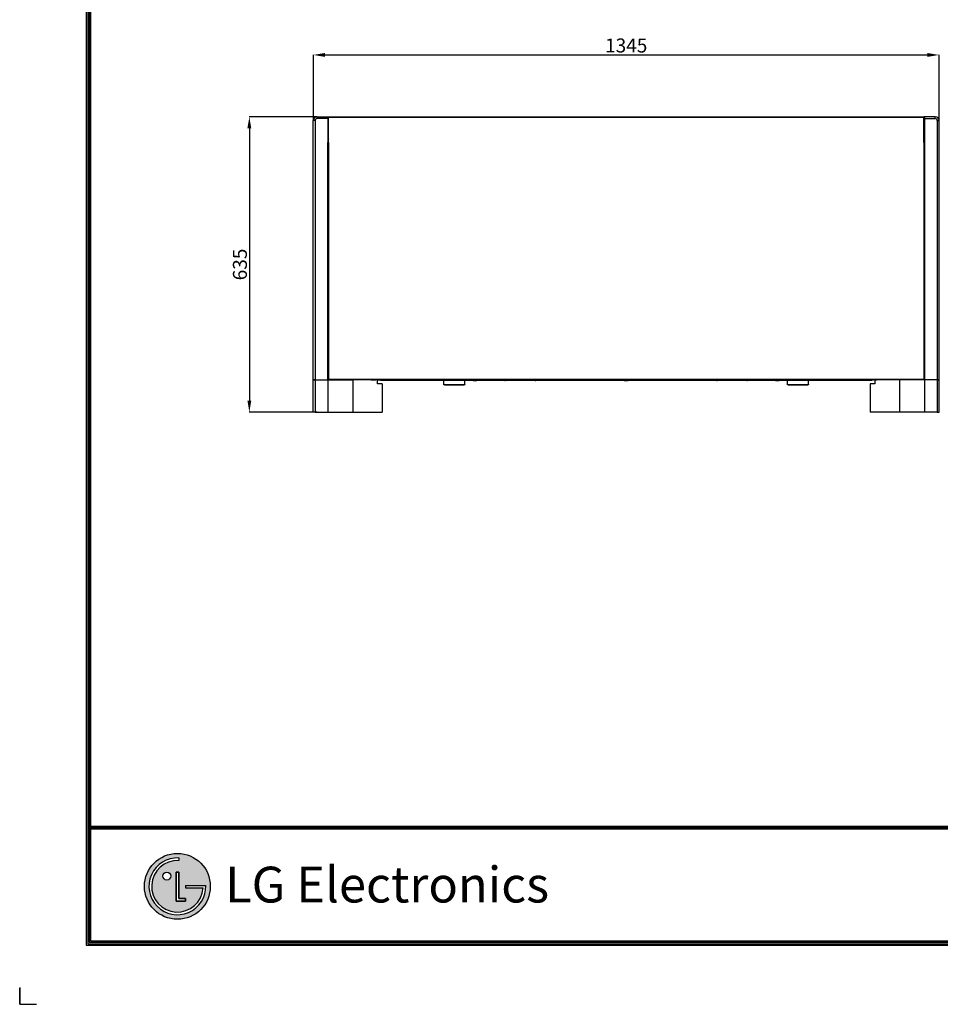
# Model space of a CAD drawing. Units: inches. Extents: x 0 to 5012, y 0 to 3575.
# Drawn here: x 0 to 1979, y 0 to 2116 of the extents above; entities that cross this region are included whole.
import ezdxf

# ---------------------------------------------------------------- set-up
doc = ezdxf.new("R2010")
doc.units = ezdxf.units.IN
doc.header["$MEASUREMENT"] = 0
for name, color, linetype in [('LG-DIMENSION', 7, 'Continuous'), ('LG-LAYOUT', 7, 'Continuous'), ('LG-Product', 3, 'Continuous')]:
    doc.layers.add(name, color=color, linetype=linetype)
doc.styles.add('LG-TEXT', font='arial.ttf')
doc.dimstyles.new('LG-DIMENSION', dxfattribs={"dimtxt": 30, "dimasz": 25, "dimexe": 0.18, "dimexo": 0.0625, "dimgap": 5, "dimtad": 2, "dimtoh": 1, "dimdec": 0, "dimzin": 0, "dimdsep": 46, "dimtxsty": 'LG-TEXT', "dimcen": 0.09, "dimadec": 0, "dimazin": 0, "dimtfac": 1, "dimtdec": 0, "dimtofl": 0, "dimtmove": 0, "dimatfit": 3, "dimfxl": 0.18, "dimtolj": 1, "dimtzin": 0, "dimarcsym": 0})

# ---------------------------------------------------------------- blocks, each defined once
blk = doc.blocks.new('LG-LAYOUT')
at = {"layer": 'LG-LAYOUT'}
h = blk.add_hatch(color=1, dxfattribs=at)
h.paths.add_polyline_path([(761.7, 912.4, 1), (903.2, 912.4, 1)])
h.paths.add_polyline_path([(835.3, 967.7, 2.395102), (887.7, 908.9), (849.6, 908.9), (849.6, 914.5), (893.5, 914.5, -2.559417), (835.3, 973.5)], flags=16)
h.paths.add_polyline_path([(835.3, 943.1), (835.3, 886.1), (849.5, 886.1), (849.5, 880.5), (829.6, 880.5), (829.6, 943.1)], flags=16)
h.paths.add_polyline_path([(818.2, 934.6, -1), (801.1, 934.6, -1)], flags=16)
at = {"layer": 'LG-LAYOUT', "color": 1}
for p, q in [((636.6, 4130.1), (636.6, 786.1)), ((639.6, 4127.1), (639.6, 789.1)), ((642.6, 4124.1), (642.6, 792.1)), ((645.6, 4121.1), (645.6, 795.1)), ((645.6, 1041.9), (5352.9, 1041.9)), ((645.6, 1041.9), (5352.9, 1041.9)), ((645.6, 1038.9), (5352.9, 1038.9)), ((645.6, 1035.9), (5352.9, 1035.9)), ((835.3, 973.5), (835.3, 967.7)), ((829.6, 943.1), (829.6, 880.5)), ((829.6, 880.5), (829.6, 943.1)), ((835.3, 943.1), (829.6, 943.1)), ((829.6, 943.1), (835.3, 943.1)), ((835.3, 886.1), (835.3, 943.1)), ((835.3, 943.1), (835.3, 886.1)), ((849.6, 914.5), (893.5, 914.5)), ((849.6, 914.5), (849.6, 908.9)), ((849.6, 914.5), (849.6, 908.9)), ((849.6, 914.5), (849.6, 908.9)), ((849.6, 908.9), (887.7, 908.9)), ((829.6, 880.5), (849.5, 880.5)), ((849.5, 880.5), (829.6, 880.5)), ((849.5, 886.1), (835.3, 886.1)), ((835.3, 886.1), (849.5, 886.1)), ((849.5, 880.5), (849.5, 886.1)), ((849.5, 886.1), (849.5, 880.5)), ((644.7, 818.3), (644.5, 818.3)), ((644.7, 818.3), (644.5, 818.3)), ((636.6, 786.1), (5361.9, 786.1)), ((636.6, 786.1), (5361.9, 786.1)), ((639.6, 789.1), (5358.9, 789.1)), ((639.6, 789.1), (5358.9, 789.1)), ((642.6, 792.1), (5355.9, 792.1)), ((642.6, 792.1), (5355.9, 792.1)), ((645.6, 795.1), (5352.9, 795.1)), ((493.4, 695), (493.4, 658.9)), ((493.4, 658.9), (493.4, 693.8)), ((493.4, 658.9), (493.4, 693.8)), ((493.4, 658.9), (493.4, 693.8)), ((493.4, 658.9), (529.5, 658.9))]:
    blk.add_line(p, q, dxfattribs=at)
for centre, radius in [((832.4, 912.4), 70.8), ((809.7, 934.6), 8.56)]:
    blk.add_circle(centre, radius, dxfattribs=at)
for radius, start, end in [(61.1, 87.3008, 1.9357), (55.3, 87.0188, 356.373)]:
    blk.add_arc((832.4, 912.4), radius, start, end, dxfattribs=at)
blk.add_open_spline([(849.6, 914.5), (849.6, 914.5), (849.6, 908.9), (849.6, 908.9)], degree=3, dxfattribs=at)
at = {"layer": 'LG-LAYOUT', "color": 252, "style": 'LG-TEXT'}
blk.add_text('LG Electronics', height=77.026, dxfattribs=at).set_placement((934.9, 877.7))
blk = doc.blocks.new('*D6')
at = {"layer": 'Defpoints', "color": 0, "transparency": 16777216}
for p in [(1976.3, 2040.3), (631.3, 1899.5), (1976.3, 1899.5)]:
    blk.add_point(p, dxfattribs=at)
at = {"layer": 'LG-DIMENSION', "color": 0, "lineweight": -2, "transparency": 16777216}
for p, q in [((631.3, 1899.5), (631.3, 2040.5)), ((656.3, 2040.3), (1951.3, 2040.3)), ((1976.3, 1899.5), (1976.3, 2040.5))]:
    blk.add_line(p, q, dxfattribs=at)
at = {"layer": 'LG-DIMENSION', "color": 0, "transparency": 16777216}
for points in [[(656.3, 2044.5), (656.3, 2036.1), (631.3, 2040.3)], [(1951.3, 2044.5), (1951.3, 2036.1), (1976.3, 2040.3)]]:
    blk.add_solid(points, dxfattribs=at)
at = {"layer": 'LG-DIMENSION', "color": 0, "transparency": 16777216, "insert": (1303.8, 2060.6), "char_height": 30, "attachment_point": 5, "style": 'LG-TEXT'}
blk.add_mtext('\\A1;1345', dxfattribs=at)
blk = doc.blocks.new('*D8')
at = {"layer": 'Defpoints', "color": 0, "transparency": 16777216}
for p in [(639.3, 1907.5), (493.7, 1272.5), (639.3, 1272.5)]:
    blk.add_point(p, dxfattribs=at)
at = {"layer": 'LG-DIMENSION', "color": 0, "lineweight": -2, "transparency": 16777216}
for p, q in [((639.2, 1907.5), (493.5, 1907.5)), ((493.7, 1882.5), (493.7, 1297.5)), ((639.2, 1272.5), (493.5, 1272.5))]:
    blk.add_line(p, q, dxfattribs=at)
at = {"layer": 'LG-DIMENSION', "color": 0, "transparency": 16777216}
for points in [[(489.5, 1882.5), (497.9, 1882.5), (493.7, 1907.5)], [(489.5, 1297.5), (497.9, 1297.5), (493.7, 1272.5)]]:
    blk.add_solid(points, dxfattribs=at)
at = {"layer": 'LG-DIMENSION', "color": 0, "transparency": 16777216, "insert": (473.4, 1590), "char_height": 30, "attachment_point": 5, "rotation": 90, "style": 'LG-TEXT'}
blk.add_mtext('\\A1;635', dxfattribs=at)
blk = doc.blocks.new('CE-Floor Standing-6')
at = {"layer": 'LG-Product', "color": 3, "linetype": 'Continuous'}
for p, q in [((6451.4, 1927.4), (6451.4, 1927.9)), ((6451.4, 1927.9), (6474.4, 1927.9)), ((6451.4, 1925.9), (6451.4, 1927.4)), ((6451.4, 1923.9), (6451.4, 1925.9)), ((6474.4, 1927.9), (6474.4, 1927.4)), ((6474.4, 1927.9), (6476.1, 1927.9)), ((6474.4, 1927.4), (6474.4, 1925.9)), ((6476.1, 1927.4), (6474.4, 1927.4)), ((6474.4, 1927.2), (6476.1, 1927.2)), ((6474.4, 1925.9), (6474.4, 1923.9)), ((6476.1, 1927.9), (7755.7, 1927.9)), ((6476.1, 1927.6), (6476.1, 1927.9)), ((6476.1, 1926.7), (6476.1, 1927.6)), ((7755.7, 1926.7), (6476.1, 1926.7)), ((6476.1, 1872.9), (6476.1, 1926.7)), ((7755.7, 1927.6), (7755.7, 1927.9)), ((7757.4, 1927.9), (7755.7, 1927.9)), ((7755.7, 1926.7), (7755.7, 1927.6)), ((7755.7, 1927.4), (7757.4, 1927.4)), ((7757.4, 1927.2), (7755.7, 1927.2)), ((7755.7, 1872.9), (7755.7, 1926.7)), ((7757.4, 1927.9), (7757.4, 1927.4)), ((7780.4, 1927.9), (7757.4, 1927.9)), ((7757.4, 1927.4), (7757.4, 1925.9)), ((7757.4, 1925.9), (7757.4, 1923.9)), ((7780.4, 1927.4), (7780.4, 1927.9)), ((7780.4, 1925.9), (7780.4, 1927.4)), ((7780.4, 1923.9), (7780.4, 1925.9)), ((6443.4, 1362.9), (6443.4, 1919.9)), ((6444, 1919.9), (6443.4, 1919.9)), ((6445.4, 1919.9), (6444, 1919.9)), ((6447.4, 1919.9), (6445.4, 1919.9)), ((6447.4, 1919.9), (6447.4, 1362.9)), ((6474.4, 1923.9), (6451.4, 1923.9)), ((6474.4, 1923.9), (6474.4, 1362.9)), ((6474.4, 1923.9), (6476.1, 1923.9)), ((7757.4, 1923.9), (7755.7, 1923.9)), ((7757.4, 1923.9), (7757.4, 1362.9)), ((7757.4, 1923.9), (7780.4, 1923.9)), ((7784.4, 1919.9), (7784.4, 1362.9)), ((7784.4, 1919.9), (7786.4, 1919.9)), ((7786.4, 1919.9), (7787.9, 1919.9)), ((7787.9, 1919.9), (7788.4, 1919.9)), ((7788.4, 1362.9), (7788.4, 1919.9)), ((6475.4, 1900.4), (6476.1, 1900.4)), ((7756.4, 1900.4), (7755.7, 1900.4)), ((6474.4, 1880.9), (6476.1, 1879.2)), ((6474.9, 1364.1), (6474.9, 1872.9)), ((6474.9, 1872.9), (6475.3, 1872.9)), ((6475.3, 1872.9), (6476.1, 1872.9)), ((6476.1, 1872.9), (6476.1, 1364.1)), ((7755.7, 1879.2), (7757.4, 1880.9)), ((7755.7, 1872.9), (7755.7, 1364.1)), ((7756.6, 1872.9), (7755.7, 1872.9)), ((7756.9, 1872.9), (7756.6, 1872.9)), ((7756.9, 1364.1), (7756.9, 1872.9)), ((6474.4, 1845.4), (6474.9, 1845.4)), ((7757.4, 1845.4), (7756.9, 1845.4)), ((6474.4, 1825.4), (6474.9, 1825.4)), ((7756.9, 1825.4), (7757.4, 1825.4)), ((6474.9, 1775.4), (6474.4, 1775.4)), ((7756.9, 1775.4), (7757.4, 1775.4)), ((6474.4, 1755.4), (6474.9, 1755.4)), ((7757.4, 1755.4), (7756.9, 1755.4)), ((6474.4, 1545.4), (6474.9, 1545.4)), ((7757.4, 1545.4), (7756.9, 1545.4)), ((6474.4, 1525.4), (6474.9, 1525.4)), ((7756.9, 1525.4), (7757.4, 1525.4)), ((6474.9, 1475.4), (6474.4, 1475.4)), ((7756.9, 1475.4), (7757.4, 1475.4)), ((6474.4, 1455.4), (6474.9, 1455.4)), ((7757.4, 1455.4), (7756.9, 1455.4)), ((6443.4, 1292.9), (6443.4, 1362.9)), ((6443.4, 1362.9), (6444, 1362.9)), ((6444, 1362.9), (6443.4, 1362.9)), ((6444, 1362.9), (6445.4, 1362.9)), ((6445.4, 1362.9), (6444, 1362.9)), ((6445.4, 1362.9), (6447.4, 1362.9)), ((6447.4, 1362.9), (6445.4, 1362.9)), ((6447.4, 1362.9), (6447.4, 1292.9)), ((6447.4, 1362.9), (6474.4, 1362.9)), ((6447.4, 1362.9), (6474.4, 1362.9)), ((6474.4, 1365.4), (6474.6, 1365.4)), ((6474.4, 1362.9), (6528.4, 1362.9)), ((6474.4, 1362.9), (6474.4, 1292.9)), ((6474.6, 1365.4), (6474.9, 1365.4)), ((6475.3, 1364.1), (6474.9, 1364.1)), ((6476.1, 1364.1), (6475.3, 1364.1)), ((6476.1, 1364.1), (7755.7, 1364.1)), ((6476.1, 1363.3), (6476.1, 1364.1)), ((6476.1, 1362.9), (6476.1, 1363.3)), ((7749.7, 1362.9), (6482.2, 1362.9)), ((6528.4, 1362.9), (6528.4, 1292.9)), ((6567.9, 1362.8), (6577.7, 1362.8)), ((6577.7, 1362.8), (6577.7, 1362.9)), ((6580.7, 1362.8), (6577.7, 1362.8)), ((6580.7, 1362.9), (6580.7, 1362.8)), ((6581.3, 1354.1), (6581.3, 1362.9)), ((6581.3, 1362.8), (6583.9, 1362.8)), ((6583.9, 1362.9), (6583.9, 1362.8)), ((6583.9, 1362.8), (6587.9, 1362.8)), ((6587.9, 1362.1), (6587.9, 1362.9)), ((6587.9, 1361.8), (6587.9, 1362.1)), ((6587.9, 1361.8), (6594.9, 1361.8)), ((6596.9, 1361.8), (6659.9, 1361.8)), ((6661.9, 1361.8), (6724.9, 1361.8)), ((6724, 1352.8), (6724, 1361.8)), ((6726.9, 1361.8), (6786.4, 1361.8)), ((6769, 1352.8), (6769, 1361.8)), ((6788.1, 1362.8), (6787.4, 1362.8)), ((6787.4, 1360.8), (6788.1, 1360.8)), ((6789.8, 1362.8), (6788.1, 1362.8)), ((6788.1, 1360.8), (6789.8, 1360.8)), ((6792, 1362.8), (6789.8, 1362.8)), ((6789.8, 1360.8), (6792, 1360.8)), ((6793.8, 1362.8), (6792, 1362.8)), ((6792, 1360.8), (6793.8, 1360.8)), ((6794.4, 1362.8), (6793.8, 1362.8)), ((6793.8, 1360.8), (6794.4, 1360.8)), ((6795.4, 1361.8), (6854.9, 1361.8)), ((6825.1, 1362.7), (6825.1, 1362.9)), ((6825.1, 1362.6), (6825.1, 1362.7)), ((6925.1, 1362.6), (6825.1, 1362.6)), ((6856.9, 1361.8), (6919.9, 1361.8)), ((6921.9, 1361.8), (6984.9, 1361.8)), ((6925.1, 1362.9), (6925.1, 1362.7)), ((6925.1, 1362.7), (6925.1, 1362.6)), ((6986.9, 1361.8), (7049.9, 1361.8)), ((7051.9, 1361.8), (7111.4, 1361.8)), ((7113.1, 1362.8), (7112.4, 1362.8)), ((7112.4, 1360.8), (7113.1, 1360.8)), ((7114.8, 1362.8), (7113.1, 1362.8)), ((7113.1, 1360.8), (7114.8, 1360.8)), ((7117, 1362.8), (7114.8, 1362.8)), ((7114.8, 1360.8), (7117, 1360.8)), ((7118.8, 1362.8), (7117, 1362.8)), ((7117, 1360.8), (7118.8, 1360.8)), ((7119.4, 1362.8), (7118.8, 1362.8)), ((7118.8, 1360.8), (7119.4, 1360.8)), ((7120.4, 1361.8), (7179.9, 1361.8)), ((7181.9, 1361.8), (7244.9, 1361.8)), ((7246.9, 1361.8), (7309.9, 1361.8)), ((7306.7, 1362.7), (7306.7, 1362.9)), ((7306.7, 1362.6), (7306.7, 1362.7)), ((7406.7, 1362.6), (7306.7, 1362.6)), ((7311.9, 1361.8), (7374.9, 1361.8)), ((7376.9, 1361.8), (7436.4, 1361.8)), ((7406.7, 1362.9), (7406.7, 1362.7)), ((7406.7, 1362.7), (7406.7, 1362.6)), ((7438.1, 1362.8), (7437.4, 1362.8)), ((7437.4, 1360.8), (7438.1, 1360.8)), ((7439.8, 1362.8), (7438.1, 1362.8)), ((7438.1, 1360.8), (7439.8, 1360.8)), ((7442, 1362.8), (7439.8, 1362.8)), ((7439.8, 1360.8), (7442, 1360.8)), ((7443.8, 1362.8), (7442, 1362.8)), ((7442, 1360.8), (7443.8, 1360.8)), ((7444.4, 1362.8), (7443.8, 1362.8)), ((7443.8, 1360.8), (7444.4, 1360.8)), ((7445.4, 1361.8), (7504.9, 1361.8)), ((7462.8, 1352.8), (7462.8, 1361.8)), ((7506.9, 1361.8), (7569.9, 1361.8)), ((7507.8, 1352.8), (7507.8, 1361.8)), ((7571.9, 1361.8), (7634.9, 1361.8)), ((7636.9, 1361.8), (7643.9, 1361.8)), ((7643.9, 1362.1), (7643.9, 1362.9)), ((7643.9, 1362.8), (7647.9, 1362.8)), ((7643.9, 1361.8), (7643.9, 1362.1)), ((7647.9, 1362.9), (7647.9, 1362.8)), ((7650.5, 1362.8), (7647.9, 1362.8)), ((7650.5, 1362.9), (7650.5, 1354.1)), ((7651.1, 1362.9), (7651.1, 1362.8)), ((7651.1, 1362.8), (7654.1, 1362.8)), ((7654.1, 1362.8), (7654.1, 1362.9)), ((7663.9, 1362.8), (7654.1, 1362.8)), ((7757.4, 1362.9), (7703.4, 1362.9)), ((7703.4, 1362.9), (7703.4, 1292.9)), ((7755.7, 1363.3), (7755.7, 1364.1)), ((7755.7, 1364.1), (7756.6, 1364.1)), ((7755.7, 1362.9), (7755.7, 1363.3)), ((7756.6, 1364.1), (7756.9, 1364.1)), ((7756.9, 1365.4), (7757.3, 1365.4)), ((7757.3, 1365.4), (7757.4, 1365.4)), ((7757.4, 1362.9), (7757.4, 1292.9)), ((7784.4, 1362.9), (7757.4, 1362.9)), ((7784.4, 1362.9), (7757.4, 1362.9)), ((7784.4, 1362.9), (7784.4, 1292.9)), ((7786.4, 1362.9), (7784.4, 1362.9)), ((7784.4, 1362.9), (7786.4, 1362.9)), ((7787.9, 1362.9), (7786.4, 1362.9)), ((7786.4, 1362.9), (7787.9, 1362.9)), ((7788.4, 1362.9), (7787.9, 1362.9)), ((7787.9, 1362.9), (7788.4, 1362.9)), ((7788.4, 1292.9), (7788.4, 1362.9)), ((6586.5, 1354.1), (6581.3, 1354.1)), ((6591.7, 1354.1), (6586.5, 1354.1)), ((6591.7, 1354.1), (6591.7, 1292.9)), ((6724, 1352.8), (6725.5, 1352.8)), ((6724, 1351.8), (6724, 1352.8)), ((6725.5, 1351.8), (6724, 1351.8)), ((6725.5, 1352.8), (6767.5, 1352.8)), ((6725.5, 1352.8), (6725.5, 1351.8)), ((6725.5, 1351.8), (6767.5, 1351.8)), ((6767.5, 1352.8), (6769, 1352.8)), ((6767.5, 1351.8), (6767.5, 1352.8)), ((6769, 1351.8), (6767.5, 1351.8)), ((6769, 1352.8), (6769, 1351.8)), ((7462.8, 1352.8), (7464.3, 1352.8)), ((7462.8, 1351.8), (7462.8, 1352.8)), ((7464.3, 1351.8), (7462.8, 1351.8)), ((7464.3, 1352.8), (7506.3, 1352.8)), ((7464.3, 1352.8), (7464.3, 1351.8)), ((7464.3, 1351.8), (7506.3, 1351.8)), ((7506.3, 1351.8), (7506.3, 1352.8)), ((7506.3, 1352.8), (7507.8, 1352.8)), ((7507.8, 1351.8), (7506.3, 1351.8)), ((7507.8, 1352.8), (7507.8, 1351.8)), ((7640.1, 1354.1), (7640.1, 1292.9)), ((7645.3, 1354.1), (7640.1, 1354.1)), ((7650.5, 1354.1), (7645.3, 1354.1)), ((6444, 1292.9), (6443.4, 1292.9)), ((6445.4, 1292.9), (6444, 1292.9)), ((6447.4, 1292.9), (6445.4, 1292.9)), ((6447.4, 1292.9), (6474.4, 1292.9)), ((6474.4, 1292.9), (6528.4, 1292.9)), ((6528.4, 1292.9), (6549.7, 1292.9)), ((6549.7, 1292.9), (6570.9, 1292.9)), ((6570.9, 1292.9), (6591.7, 1292.9)), ((7661, 1292.9), (7640.1, 1292.9)), ((7682.1, 1292.9), (7661, 1292.9)), ((7703.4, 1292.9), (7682.1, 1292.9)), ((7757.4, 1292.9), (7703.4, 1292.9)), ((7784.4, 1292.9), (7757.4, 1292.9)), ((7784.4, 1292.9), (7786.4, 1292.9)), ((7786.4, 1292.9), (7787.9, 1292.9)), ((7787.9, 1292.9), (7788.4, 1292.9))]:
    blk.add_line(p, q, dxfattribs=at)
for centre in [(6595.9, 1361.8), (6660.9, 1361.8), (6725.9, 1361.8), (6985.9, 1361.8), (7050.9, 1361.8), (7180.9, 1361.8), (7245.9, 1361.8), (7505.9, 1361.8), (7570.9, 1361.8), (7635.9, 1361.8)]:
    blk.add_circle(centre, 1, dxfattribs=at)
for centre, radius, start, end in [((6451.4, 1919.9), 8, 90, 180), ((7780.4, 1919.9), 8, 0, 90), ((6451.4, 1919.9), 4, 90, 180), ((7780.4, 1919.9), 4, 0, 90), ((6475.4, 1899.4), 1, 90, 180), ((7756.4, 1899.4), 1, 0, 90), ((6567.9, 1364), 1.2, 246.4425, 270), ((6787.4, 1361.8), 1, 90, 270), ((6794.4, 1361.8), 1, 270, 90), ((6855.9, 1361.8), 1, 126.8719, 53.1281), ((6920.9, 1361.8), 1, 126.8719, 53.1281), ((7112.4, 1361.8), 1, 90, 270), ((7119.4, 1361.8), 1, 270, 90), ((7310.9, 1361.8), 1, 126.8719, 53.1281), ((7375.9, 1361.8), 1, 126.8719, 53.1281), ((7437.4, 1361.8), 1, 90, 270), ((7444.4, 1361.8), 1, 270, 90), ((7663.9, 1364), 1.2, 270, 293.5575)]:
    blk.add_arc(centre, radius, start, end, dxfattribs=at)

msp = doc.modelspace()

# ---------------------------------------------------------------- block references
at = {"layer": 'LG-LAYOUT'}
msp.add_blockref('LG-LAYOUT', (-493.4, -658.9), dxfattribs=at)
at = {"layer": 'LG-Product'}
msp.add_blockref('CE-Floor Standing-6', (-5812.2, -20.5), dxfattribs=at)

# ---------------------------------------------------------------- dimensions: what is measured, and where the dimension line sits
at = {"layer": 'LG-DIMENSION'}
dim = msp.add_linear_dim(base=(1976.3, 2040.3), p1=(631.3, 1899.5), p2=(1976.3, 1899.5), dimstyle='LG-DIMENSION', dxfattribs=at)
dim.commit()
dim.dimension.update_dxf_attribs({"geometry": '*D6', "text_midpoint": (1303.8, 2060.6)})
dim = msp.add_linear_dim(base=(493.7, 1272.5), p1=(639.3, 1907.5), p2=(639.3, 1272.5), angle=90, dimstyle='LG-DIMENSION', dxfattribs=at)
dim.commit()
dim.dimension.update_dxf_attribs({"geometry": '*D8', "text_midpoint": (473.4, 1590)})

doc.saveas('drawing.dxf')
